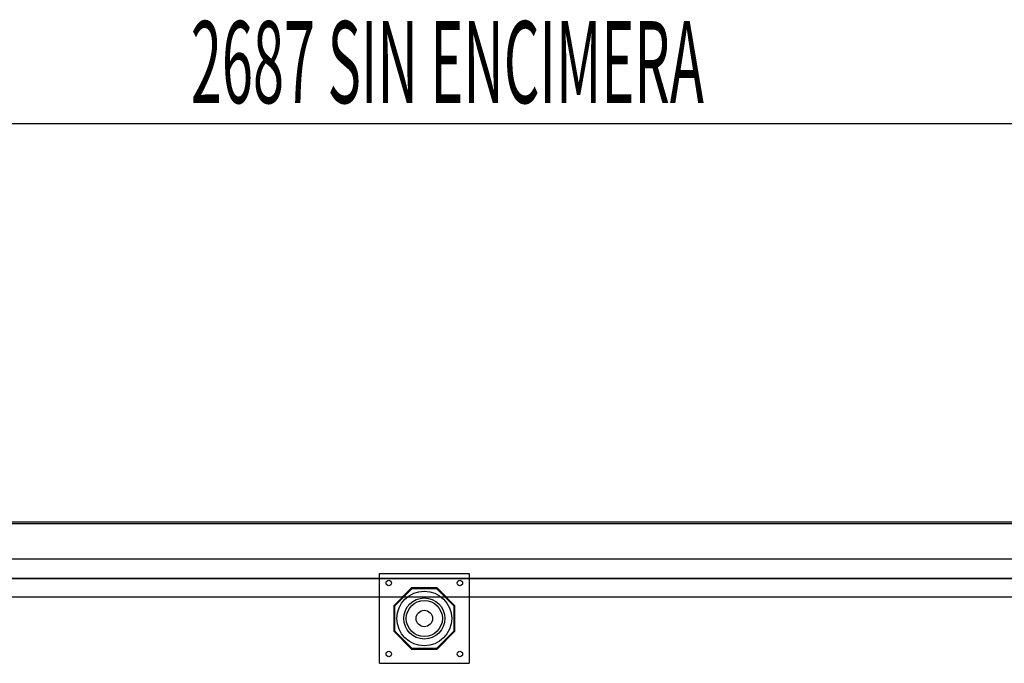
# Model space of a CAD drawing. Units: millimetres. Extents: x 12111 to 45566, y 21174 to 33876.
# Drawn here: x 40574 to 41474, y 26384 to 26972 of the extents above; entities that cross this region are included whole.
import ezdxf

# ---------------------------------------------------------------- set-up
doc = ezdxf.new("R2010")
doc.units = ezdxf.units.MM
doc.linetypes.add('DASHED', pattern=[0.75, 0.5, -0.25])
doc.layers.add('ACOTA', color=50, linetype='Continuous')
doc.layers.add('PLEGADO', color=3, linetype='Continuous')
doc.styles.add('ACO', font='simplex.shx', dxfattribs={"width": 0.5})

msp = doc.modelspace()

# ---------------------------------------------------------------- linework, layer by layer
for p, q in [((41934.58, 26512.63), (39701.58, 26512.63)), ((39702.58, 26511.63), (41933.58, 26511.63)), ((39705.08, 26479.13), (41891.08, 26479.13)), ((39723.08, 26461.13), (41873.08, 26461.13)), ((40902.58, 26465.63), (40984.58, 26465.63)), ((40902.58, 26383.63), (40902.58, 26465.63)), ((40984.58, 26465.63), (40984.58, 26383.63)), ((40931.98, 26452.63), (40915.58, 26436.22)), ((40932.29, 26451.88), (40916.33, 26435.91)), ((40955.18, 26452.63), (40931.98, 26452.63)), ((40954.87, 26451.88), (40932.29, 26451.88)), ((40970.83, 26435.91), (40954.87, 26451.88)), ((40971.58, 26436.22), (40955.18, 26452.63)), ((40915.58, 26436.22), (40915.58, 26413.03)), ((40916.33, 26435.91), (40916.33, 26413.34)), ((40970.83, 26413.34), (40970.83, 26435.91)), ((40971.58, 26413.03), (40971.58, 26436.22)), ((40915.58, 26413.03), (40931.98, 26396.63)), ((40916.33, 26413.34), (40932.29, 26397.38)), ((40954.87, 26397.38), (40970.83, 26413.34)), ((40955.18, 26396.63), (40971.58, 26413.03)), ((40932.29, 26397.38), (40954.87, 26397.38)), ((40931.98, 26396.63), (40955.18, 26396.63)), ((40902.58, 26383.63), (40984.58, 26383.63))]:
    msp.add_line(p, q)
for centre, radius in [((40911.08, 26457.13), 2.5), ((40976.08, 26457.13), 2.5), ((40943.58, 26424.63), 25), ((40943.58, 26424.63), 25), ((40943.58, 26424.63), 18.79), ((40943.58, 26424.63), 16.5), ((40943.58, 26424.63), 7.5), ((40911.08, 26392.13), 2.5), ((40976.08, 26392.13), 2.5)]:
    msp.add_circle(centre, radius)
at = {"layer": 'ACOTA'}
msp.add_line((39708.08, 26877.18), (42320.08, 26877.18), dxfattribs=at)
at = {"layer": 'PLEGADO'}
msp.add_line((41865.08, 26461.13), (39731.08, 26461.13), dxfattribs=at)
at = {"layer": 'PLEGADO', "linetype": 'DASHED'}
msp.add_line((41853.08, 26444.13), (39743.08, 26444.13), dxfattribs=at)

# ---------------------------------------------------------------- texts
at = {"layer": 'ACOTA', "style": 'ACO', "width": 0.5}
msp.add_text('2687 SIN ENCIMERA', height=75, dxfattribs=at).set_placement((40730.15, 26895.93))

doc.saveas('drawing.dxf')
